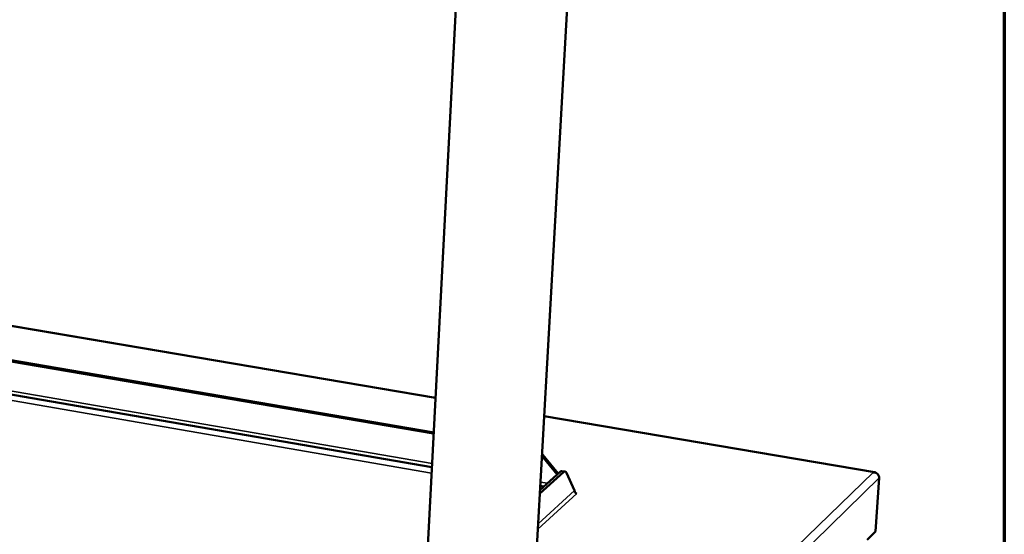
# Model space of a CAD drawing. Units: millimetres. Extents: x 65 to 5840, y 100 to 4100.
# Drawn here: x 5471 to 5840, y 3547 to 3739 of the extents above; entities that cross this region are included whole.
import ezdxf

# ---------------------------------------------------------------- set-up
doc = ezdxf.new("R2010")
doc.units = ezdxf.units.MM
doc.header["$LTSCALE"] = 20
for name, color, linetype, lineweight in [('Border (ISO)', 7, 'Continuous', 70), ('Visible (ISO)', 7, 'Continuous', 50), ('Visible Narrow (ISO)', 7, 'Continuous', 35)]:
    doc.layers.add(name, color=color, linetype=linetype, lineweight=lineweight)

# ---------------------------------------------------------------- blocks, each defined once
blk = doc.blocks.new('Borders Default Border')
at = {"layer": 'Border (ISO)', "flags": 128}
blk.add_lwpolyline([(5, 5), (5, 205), (292, 205), (292, 5), (5, 5)], dxfattribs=at)

msp = doc.modelspace()

# ---------------------------------------------------------------- linework, layer by layer
at = {"layer": 'Visible (ISO)'}
for p, q in [((5620.44, 3476.59), (5635.88, 3771.6)), ((5660.95, 3474.3), (5677.62, 3771.46)), ((5626.78, 3597.74), (4810.95, 3735.89)), ((5403.49, 3622.33), (5626.08, 3584.3)), ((5403.95, 3622.68), (5626.1, 3584.73)), ((5625.42, 3571.74), (5397.58, 3610.99)), ((5791.31, 3569.89), (5667.49, 3590.85)), ((5667.05, 3576.36), (5666.7, 3576.75)), ((5666.66, 3575.98), (5672.38, 3568.95)), ((5672.79, 3569.31), (5667.05, 3576.36)), ((5674.75, 3569.86), (5665.87, 3561.85)), ((5673.61, 3570.05), (5665.94, 3563.14)), ((5674.2, 3570.29), (5675.34, 3570.1)), ((5675.87, 3569.57), (5678.88, 3562.93)), ((5790.83, 3569.77), (5790.74, 3569.84)), ((5793.1, 3567.68), (5791.74, 3547.64)), ((5667.45, 3564.5), (5666.03, 3564.75)), ((5679.69, 3561.86), (5679.78, 3561.84)), ((5679.78, 3561.84), (5679.77, 3561.84)), ((5679.78, 3561.84), (5679.78, 3561.84)), ((5791.74, 3547.64), (5788.59, 3544.53))]:
    msp.add_line(p, q, dxfattribs=at)
at = {"layer": 'Visible (ISO)', "flags": 128}
for points in [[(5674.2, 3570.29, 0.050114), (5674.06, 3570.29, 0.050114), (5673.91, 3570.25, 0.063785), (5673.75, 3570.17, 0.063785), (5673.61, 3570.05)], [(5674.75, 3569.86, -0.105596), (5674.96, 3570.04, -0.126889), (5675.18, 3570.1, -0.062832), (5675.37, 3570.07, -0.057749), (5675.56, 3570, -0.115802), (5675.75, 3569.83, -0.099719), (5675.87, 3569.57)], [(5678.87, 3562.87, -0.068313), (5678.97, 3562.74, -0.068313), (5679.03, 3562.6, -0.058269), (5679.05, 3562.46, -0.058269), (5679.04, 3562.33)], [(5678.88, 3562.93, 0.059093), (5678.9, 3562.64, 0.082383), (5678.98, 3562.45, 0.038116), (5679.12, 3562.23, 0.037275), (5679.3, 3562.04, 0.080508), (5679.48, 3561.93, 0.058394), (5679.77, 3561.84)]]:
    msp.add_lwpolyline(points, format="xyb", dxfattribs=at)
at = {"layer": 'Visible (ISO)'}
for points, knots in [([(5791.93, 3569.51), (5791.81, 3569.67), (5791.65, 3569.78), (5791.48, 3569.84), (5791.26, 3569.92), (5791, 3569.92), (5790.74, 3569.84)], [-2.4275284, -2.4275284, -2.4275284, -2.4275284, -2.0460703, -2.0460703, -2.0460703, -1.5707963, -1.5707963, -1.5707963, -1.5707963]), ([(5790.83, 3569.77), (5791.71, 3569.75), (5792.54, 3569.29), (5792.9, 3568.62), (5793.05, 3568.33), (5793.12, 3568), (5793.1, 3567.68)], [1.570796, 1.570796, 1.570796, 1.570796, 2.666319, 2.666319, 2.666319, 3.141593, 3.141593, 3.141593, 3.141593])]:
    msp.add_open_spline(points, degree=3, knots=knots, dxfattribs=at)
at = {"layer": 'Visible Narrow (ISO)'}
for p, q in [((5626.77, 3597.6), (4810.86, 3735.77)), ((5397.62, 3612.36), (5625.49, 3573.14)), ((5625.31, 3569.54), (5397.51, 3608.84)), ((5790.74, 3569.84), (5667.48, 3590.71)), ((5666.66, 3576), (5667.05, 3576.36)), ((5553.69, 3339.46), (5790.83, 3569.77)), ((5673.61, 3570.05), (5674.75, 3569.86)), ((5793.1, 3567.68), (5555.53, 3336.26)), ((5666.11, 3566.15), (5668.77, 3565.7)), ((5679.77, 3561.84), (5665.12, 3548.51)), ((5665.23, 3550.54), (5678.88, 3562.93))]:
    msp.add_line(p, q, dxfattribs=at)

# ---------------------------------------------------------------- block references
at = {"xscale": 20, "yscale": 20, "zscale": 20}
msp.add_blockref('Borders Default Border', (0, 0), dxfattribs=at)

doc.saveas('drawing.dxf')
